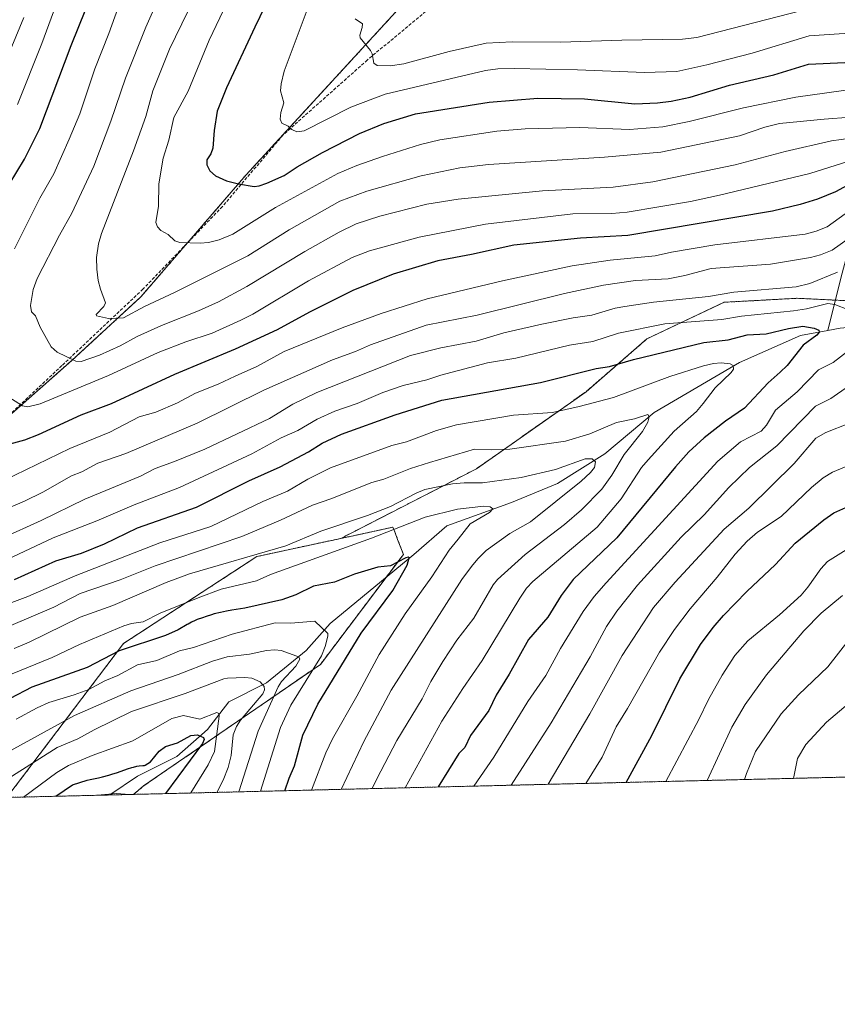
# Model space of a CAD drawing. Units: metres. Extents: x 664939 to 668396, y 4751233 to 4753629.
# Drawn here: x 667730 to 667993, y 4751233 to 4751549 of the extents above; entities that cross this region are included whole.
import ezdxf

# ---------------------------------------------------------------- set-up
doc = ezdxf.new("R2010")
doc.units = ezdxf.units.M
doc.header["$MEASUREMENT"] = 0
doc.linetypes.add('TRAZOS', pattern=[0.75, 0.5, -0.25])
doc.linetypes.add('TRAZOSX2', pattern=[1.5, 1, -0.5])
for name, color, linetype, lineweight in [('Arbolado forestal', 92, 'TRAZOS', 0), ('Arbolado forestal CxS', 92, 'Continuous', 0), ('Comarca CxS', 133, 'Continuous', 0), ('Comunidad Autónoma CxS', 142, 'Continuous', 0), ('Corriente natural lineal', 142, 'Continuous', 13), ('Curva de nivel maestra', 36, 'Continuous', 30), ('Curva de nivel normal', 36, 'Continuous', 0), ('Municipio CxS', 142, 'Continuous', 0), ('Provincia CxS', 1, 'Continuous', 0), ('Senda', 19, 'TRAZOSX2', 0)]:
    doc.layers.add(name, color=color, linetype=linetype, lineweight=lineweight)

# ---------------------------------------------------------------- blocks, each defined once
blk = doc.blocks.new('*U152')
at = {"layer": 'Arbolado forestal CxS', "color": 92, "linetype": 'Continuous', "lineweight": 0}
blk.add_polyline3d([(667853.49, 4751553.94, 1013.17), (667802.98, 4751498.97, 1000.69), (667769.31, 4751459.96, 990.72), (667747.15, 4751439.57, 984.66), (667724.1, 4751419.18, 978.01), (667694.86, 4751434.25, 969.65), (667678.25, 4751429.45, 960.79), (667676.31, 4751428.89, 959.81), (667630.64, 4751378.73, 934.27), (667613.96, 4751344.2, 926.76), (667605.43, 4751318.04, 926.34), (667609.78, 4751306.63, 931.76), (667586.73, 4751299.54, 921.38), (667582.37, 4751295.9, 920.44), (667458.28, 4751292.89, 875.1), (667469.62, 4751313.01, 884.54), (667488.34, 4751337.41, 893.44), (667535.8, 4751395.85, 900.96), (667580.06, 4751456.16, 901.28), (667602.58, 4751481.24, 915.34), (667630.52, 4751527.99, 915.96), (667683.06, 4751633.51, 940.83)], dxfattribs=at)
blk = doc.blocks.new('*U155')
at = {"layer": 'Arbolado forestal CxS', "color": 92, "linetype": 'Continuous', "lineweight": 0}
for points in [[(667766.98, 4751300.38, 896.07), (667726.35, 4751299.4, 906.62), (667763.74, 4751348.79, 925.92), (667806.54, 4751376.68, 934.51), (667824.02, 4751380.44, 932.71), (667833.4, 4751382.46, 932.01), (667850.18, 4751386.07, 930.12), (667850.76, 4751384.55, 929.15), (667851.67, 4751382.16, 927.8), (667853.52, 4751377.33, 925.68), (667826.91, 4751342.08, 920.19), (667770.19, 4751303.08, 896.06), (667766.98, 4751300.38, 896.07)], [(667614, 4751296.67, 936.06), (667582.37, 4751295.9, 920.44), (667586.73, 4751299.54, 921.38), (667609.78, 4751306.63, 931.76), (667615.09, 4751298.66, 936.07), (667614, 4751296.67, 936.06)]]:
    blk.add_polyline3d(points, close=True, dxfattribs=at)
blk = doc.blocks.new('*U156')
at = {"layer": 'Arbolado forestal CxS', "color": 92, "linetype": 'Continuous', "lineweight": 0}
for points in [[(668005.92, 4751458.2, 959.08), (667979.87, 4751459.5, 956.85), (667956.42, 4751458.2, 957.66), (667931.66, 4751446.48, 952.72), (667912.12, 4751429.54, 946.91), (667876.94, 4751404.79, 936.64), (667833.4, 4751382.46, 932.01), (667824.02, 4751380.44, 932.71), (667806.54, 4751376.68, 934.51), (667763.74, 4751348.79, 925.92), (667726.35, 4751299.4, 906.62)], [(667724.1, 4751419.18, 978.01), (667747.15, 4751439.57, 984.66), (667769.31, 4751459.96, 990.72), (667802.98, 4751498.97, 1000.69), (667853.49, 4751553.94, 1013.17)]]:
    blk.add_polyline3d(points, dxfattribs=at)
blk = doc.blocks.new('*U160')
at = {"layer": 'Curva de nivel normal', "color": 36, "linetype": 'Continuous', "lineweight": 0}
blk.add_polyline3d([(667731.63, 4751299.53, 905), (667731.64, 4751299.53, 905), (667742.34, 4751307.41, 905), (667746.06, 4751309.69, 905), (667753.65, 4751312.87, 905), (667766.75, 4751317.6, 905), (667779.2, 4751324.77, 905), (667782.95, 4751325.68, 905), (667788.26, 4751324.56, 905), (667793.69, 4751326.61, 905), (667794.28, 4751326.32, 905), (667794.42, 4751325.48, 905), (667792.94, 4751314.13, 905), (667790.87, 4751309.81, 905), (667785.36, 4751300.83, 905)], dxfattribs=at)
blk = doc.blocks.new('*U168')
at = {"layer": 'Curva de nivel normal', "color": 36, "linetype": 'Continuous', "lineweight": 0}
blk.add_polyline3d([(667838.04, 4751549.13, 1010), (667840.35, 4751547.52, 1010), (667840.34, 4751546.3, 1010), (667839.53, 4751543.87, 1010), (667839.61, 4751543.06, 1010), (667843, 4751539, 1010), (667843.53, 4751537.84, 1010), (667844.09, 4751534.92, 1010), (667845.1, 4751534.17, 1010), (667849.33, 4751534.08, 1010), (667853.66, 4751534.66, 1010), (667868.18, 4751538.61, 1010), (667880.06, 4751541.26, 1010), (667888.4, 4751541.79, 1010), (667903.93, 4751541.66, 1010), (667923.58, 4751542.24, 1010), (667943.07, 4751542.58, 1010), (667947.63, 4751543.09, 1010), (667985.08, 4751552.71, 1010)], dxfattribs=at)
blk = doc.blocks.new('*U176')
at = {"layer": 'Curva de nivel normal', "color": 36, "linetype": 'Continuous', "lineweight": 0}
blk.add_polyline3d([(667833.58, 4751302, 935), (667840.83, 4751317.37, 935), (667849.63, 4751333.78, 935), (667872.32, 4751369.28, 935), (667875.33, 4751373.49, 935), (667877.35, 4751375.98, 935), (667880.1, 4751378.62, 935), (667887.64, 4751384.02, 935), (667894.34, 4751387.81, 935), (667910.53, 4751400.79, 935), (667913.58, 4751403.61, 935), (667914.88, 4751405.26, 935), (667915.18, 4751407.07, 935), (667914.05, 4751408.02, 935), (667911.85, 4751408.01, 935), (667902.35, 4751404.58, 935), (667891.33, 4751401.97, 935), (667878.95, 4751400.3, 935), (667872.99, 4751400.32, 935), (667869.26, 4751400, 935), (667860.37, 4751398.14, 935), (667857.6, 4751397.01, 935), (667849.43, 4751392.72, 935), (667841.96, 4751389.87, 935), (667826.99, 4751384.82, 935), (667815.79, 4751380.13, 935), (667784.86, 4751371.12, 935), (667777.37, 4751368.33, 935), (667760.32, 4751360.95, 935), (667749.78, 4751357.19, 935), (667733.5, 4751349.16, 935), (667728.62, 4751347.22, 935)], dxfattribs=at)
blk = doc.blocks.new('*U177')
at = {"layer": 'Curva de nivel normal', "color": 36, "linetype": 'Continuous', "lineweight": 0}
for points in [[(667784.33, 4751551.45, 990), (667778.45, 4751539.4, 990), (667773.16, 4751526.01, 990), (667770.89, 4751517.84, 990), (667766.95, 4751506.81, 990), (667756.63, 4751480.24, 990), (667755.73, 4751476.99, 990), (667755.11, 4751472.6, 990), (667755.13, 4751468.83, 990), (667755.61, 4751465.24, 990), (667756.31, 4751462.39, 990), (667758, 4751458.07, 990), (667757.47, 4751456.83, 990), (667754.94, 4751454.27, 990), (667755.1, 4751453.83, 990), (667758.88, 4751453.02, 990), (667763.68, 4751453.24, 990), (667770.44, 4751456.81, 990), (667780.14, 4751461.31, 990), (667803.63, 4751473.13, 990), (667816.89, 4751481.42, 990), (667833.16, 4751490.61, 990), (667841.83, 4751493.82, 990), (667859.25, 4751498.78, 990), (667871.65, 4751501.31, 990), (667880.79, 4751502.42, 990), (667918.08, 4751504.75, 990), (667936.11, 4751506.38, 990), (667961.36, 4751511.58, 990), (667969.53, 4751514.38, 990), (667974.19, 4751515.54, 990), (667988.49, 4751516.89, 990), (667996.98, 4751517.63, 990)], [(667996.52, 4751350.02, 990), (667989.7, 4751341.26, 990), (667980.25, 4751332.36, 990), (667974.75, 4751326.25, 990), (667966.49, 4751314.19, 990), (667963.55, 4751307.05, 990), (667962.96, 4751305.14, 990)]]:
    blk.add_polyline3d(points, dxfattribs=at)
blk = doc.blocks.new('*U179')
at = {"layer": 'Curva de nivel normal', "color": 36, "linetype": 'Continuous', "lineweight": 0}
blk.add_polyline3d([(667765.67, 4751300.35, 895), (667761.48, 4751300.66, 895), (667755.3, 4751300.1, 895)], dxfattribs=at)
blk = doc.blocks.new('*U180')
at = {"layer": 'Curva de nivel normal', "color": 36, "linetype": 'Continuous', "lineweight": 0}
blk.add_polyline3d([(667718.42, 4751299.2, 910), (667728.09, 4751306.35, 910), (667742.47, 4751315.38, 910), (667749.13, 4751318.2, 910), (667754.3, 4751321.1, 910), (667766.34, 4751326.93, 910), (667783.48, 4751332.7, 910), (667795.95, 4751337.4, 910), (667797.12, 4751337.7, 910), (667802.6, 4751337.88, 910), (667804.9, 4751337.67, 910), (667807.52, 4751336.45, 910), (667808.9, 4751334.98, 910), (667809, 4751333.89, 910), (667808.41, 4751332.65, 910), (667801.3, 4751324.21, 910), (667800.03, 4751322.18, 910), (667798.96, 4751319.49, 910), (667798.23, 4751312.88, 910), (667797.34, 4751309, 910), (667795.74, 4751304.94, 910), (667793.7, 4751301.03, 910)], dxfattribs=at)
blk = doc.blocks.new('*U182')
at = {"layer": 'Curva de nivel normal', "color": 36, "linetype": 'Continuous', "lineweight": 0}
for points in [[(667743.48, 4751557.54, 970), (667737.57, 4751541.24, 970), (667729.76, 4751521.63, 970)], [(667725.37, 4751401.1, 970), (667746.53, 4751411.34, 970), (667759.37, 4751416.58, 970), (667768.75, 4751421.46, 970), (667774.13, 4751422.92, 970), (667781, 4751425.92, 970), (667786.82, 4751429.09, 970), (667794.14, 4751431.94, 970), (667799.59, 4751434.48, 970), (667806.46, 4751437.66, 970), (667815.31, 4751442.42, 970), (667833.91, 4751450.04, 970), (667846.38, 4751454.62, 970), (667861.18, 4751459.28, 970), (667885.28, 4751465.1, 970), (667907.71, 4751469.87, 970), (667919.9, 4751471.72, 970), (667934.34, 4751473.09, 970), (667939.53, 4751474.27, 970), (667953.42, 4751476.6, 970), (667982.42, 4751480.09, 970), (667985.95, 4751480.98, 970), (667989.49, 4751482.41, 970), (667997.13, 4751487.98, 970)], [(667997.04, 4751406.21, 970), (667991.2, 4751403.73, 970), (667988.18, 4751401.92, 970), (667984.47, 4751398.84, 970), (667974.76, 4751389.48, 970), (667967.17, 4751384.48, 970), (667963.84, 4751381.64, 970), (667959.92, 4751377.41, 970), (667954.21, 4751370, 970), (667945.52, 4751359.91, 970), (667940.49, 4751353.27, 970), (667935.66, 4751346.01, 970), (667925.42, 4751327.93, 970), (667921.8, 4751322.08, 970), (667917.33, 4751312.37, 970), (667912.1, 4751303.91, 970), (667912.097893, 4751303.906966, 970)]]:
    blk.add_polyline3d(points, dxfattribs=at)
blk = doc.blocks.new('*U189')
at = {"layer": 'Curva de nivel normal', "color": 36, "linetype": 'Continuous', "lineweight": 0}
blk.add_polyline3d([(667713.05, 4751356.37, 945), (667733.07, 4751363.82, 945), (667748.17, 4751370.43, 945), (667775.34, 4751381.03, 945), (667791.74, 4751386.27, 945), (667808.47, 4751394.34, 945), (667816.32, 4751397.66, 945), (667822.82, 4751401.5, 945), (667830.17, 4751405.13, 945), (667849.83, 4751412.31, 945), (667854.51, 4751413.45, 945), (667864.12, 4751417.12, 945), (667870.52, 4751418.88, 945), (667888.87, 4751421.99, 945), (667901.34, 4751422.85, 945), (667909.9, 4751424.75, 945), (667920.95, 4751427.7, 945), (667938.98, 4751434.42, 945), (667949.76, 4751437.82, 945), (667952.98, 4751438.56, 945), (667955.42, 4751438.78, 945), (667958.33, 4751438.51, 945), (667959.3, 4751437.89, 945), (667959.46, 4751436.79, 945), (667958.64, 4751435.67, 945), (667953.49, 4751430.78, 945), (667949.66, 4751425.71, 945), (667947.51, 4751423.15, 945), (667940.38, 4751416.92, 945), (667932.01, 4751407.73, 945), (667929.96, 4751405.2, 945), (667923.4, 4751395.19, 945), (667915.69, 4751386.13, 945), (667895.01, 4751368.65, 945), (667893.04, 4751366.52, 945), (667890.83, 4751363.32, 945), (667878.79, 4751343.29, 945), (667872.56, 4751334.31, 945), (667865.85, 4751323.87, 945), (667854.08, 4751302.5, 945), (667854.08, 4751302.5, 945)], dxfattribs=at)
blk = doc.blocks.new('*U194')
at = {"layer": 'Curva de nivel normal', "color": 36, "linetype": 'Continuous', "lineweight": 0}
blk.add_polyline3d([(667720.19, 4751351.43, 940), (667741.41, 4751360.41, 940), (667749.82, 4751364.8, 940), (667762.62, 4751369.21, 940), (667773.85, 4751373.65, 940), (667801.69, 4751383.06, 940), (667814.08, 4751388.3, 940), (667824.33, 4751393.16, 940), (667830.22, 4751395.14, 940), (667843.36, 4751400.46, 940), (667847.22, 4751401.53, 940), (667855.85, 4751404.9, 940), (667861.89, 4751406.86, 940), (667876.32, 4751411.11, 940), (667881.82, 4751410.86, 940), (667887.62, 4751411.05, 940), (667905.52, 4751413.68, 940), (667913.3, 4751415.99, 940), (667921.93, 4751419.62, 940), (667927.68, 4751420.78, 940), (667931.96, 4751422.25, 940), (667932.36, 4751421.49, 940), (667931.99, 4751419.76, 940), (667930.2, 4751416.82, 940), (667924.3, 4751409.4, 940), (667920.42, 4751402.77, 940), (667917.16, 4751398.29, 940), (667910.68, 4751391.62, 940), (667905.16, 4751386.98, 940), (667892.57, 4751377.29, 940), (667883.76, 4751369.29, 940), (667882.28, 4751367.62, 940), (667876.15, 4751356.87, 940), (667870.62, 4751349.88, 940), (667866.13, 4751342.99, 940), (667862.29, 4751336.54, 940), (667859.58, 4751331, 940), (667851.4, 4751317.63, 940), (667845.03, 4751305.42, 940), (667843.490532, 4751302.241166, 940)], dxfattribs=at)
blk = doc.blocks.new('*U196')
at = {"layer": 'Curva de nivel normal', "color": 36, "linetype": 'Continuous', "lineweight": 0}
for points in [[(667724.54, 4751382.5, 960), (667737.32, 4751388.24, 960), (667751.31, 4751395.07, 960), (667769.19, 4751402.4, 960), (667773.87, 4751404.95, 960), (667780.14, 4751407.11, 960), (667789.86, 4751411.07, 960), (667810.54, 4751420.9, 960), (667818.08, 4751425.51, 960), (667825.8, 4751429.31, 960), (667855.79, 4751441.18, 960), (667865.58, 4751443.62, 960), (667876.86, 4751445.79, 960), (667885.7, 4751448.36, 960), (667897.92, 4751451.2, 960), (667907.96, 4751453.23, 960), (667913.94, 4751454.11, 960), (667921.45, 4751456.28, 960), (667924.52, 4751456.87, 960), (667933.72, 4751458.2, 960), (667951.44, 4751460.04, 960), (667959.51, 4751461.5, 960), (667979.58, 4751463.12, 960), (667983.95, 4751464.28, 960), (667992.81, 4751467.84, 960)], [(667996.35, 4751431.31, 960), (667990.6, 4751427.39, 960), (667985.7, 4751424.86, 960), (667973.36, 4751412.12, 960), (667964.59, 4751405.17, 960), (667957.94, 4751398.78, 960), (667950.06, 4751390.05, 960), (667942.61, 4751382.93, 960), (667928.67, 4751367.45, 960), (667922.03, 4751359.14, 960), (667918.66, 4751354.24, 960), (667913.42, 4751344.48, 960), (667900.93, 4751323.28, 960), (667888.0848, 4751303.3276, 960), (667888.0824, 4751303.3239, 960)]]:
    blk.add_polyline3d(points, dxfattribs=at)
blk = doc.blocks.new('*U201')
at = {"layer": 'Curva de nivel normal', "color": 36, "linetype": 'Continuous', "lineweight": 0}
for points in [[(667796.87, 4751554.18, 995), (667791.23, 4751542.32, 995), (667784.43, 4751525.96, 995), (667779.87, 4751517.42, 995), (667778.26, 4751510.15, 995), (667776.49, 4751504.39, 995), (667775.06, 4751496.22, 995), (667775, 4751489.07, 995), (667774.15, 4751483.81, 995), (667774.59, 4751482.37, 995), (667775.66, 4751481.21, 995), (667778.09, 4751479.9, 995), (667780.21, 4751477.92, 995), (667781.77, 4751477.34, 995), (667788.27, 4751477.12, 995), (667791.01, 4751477.41, 995), (667794.4, 4751478.25, 995), (667798.8, 4751480.06, 995), (667812.5, 4751488.62, 995), (667832.49, 4751499.46, 995), (667838.62, 4751502.04, 995), (667846.79, 4751504.96, 995), (667859.04, 4751508.76, 995), (667865.23, 4751510.34, 995), (667883.52, 4751513.12, 995), (667892.6, 4751513.89, 995), (667910.1, 4751514.22, 995), (667926.05, 4751513.6, 995), (667936.75, 4751514.48, 995), (667945.19, 4751516.14, 995), (667962.61, 4751520.61, 995), (667979.41, 4751524.02, 995), (668004.66, 4751527.54, 995)], [(668005.31, 4751337.17, 995), (667989.25, 4751323.55, 995), (667982.6, 4751316.37, 995), (667979.95, 4751311.9, 995), (667978.65, 4751305.52, 995)]]:
    blk.add_polyline3d(points, dxfattribs=at)
blk = doc.blocks.new('*U205')
at = {"layer": 'Curva de nivel normal', "color": 36, "linetype": 'Continuous', "lineweight": 0}
blk.add_polyline3d([(667701.65, 4751298.8, 915), (667701.65, 4751298.8, 915), (667704.87, 4751299.37, 915), (667706.61, 4751300.1, 915), (667710.09, 4751302.46, 915), (667714.9, 4751306.34, 915), (667726.38, 4751313.81, 915), (667747.97, 4751325.64, 915), (667766.05, 4751333.58, 915), (667781.26, 4751338.84, 915), (667792.24, 4751343.14, 915), (667797, 4751344.45, 915), (667804.16, 4751345.39, 915), (667809.65, 4751346.52, 915), (667812.23, 4751346.73, 915), (667814.32, 4751346.51, 915), (667819.32, 4751344.67, 915), (667820.07, 4751344.26, 915), (667820.34, 4751343.74, 915), (667819, 4751341.56, 915), (667814.44, 4751336.62, 915), (667813.38, 4751334.89, 915), (667806.91, 4751320.71, 915), (667800.71, 4751301.2, 915)], dxfattribs=at)
blk = doc.blocks.new('*U206')
at = {"layer": 'Curva de nivel normal', "color": 36, "linetype": 'Continuous', "lineweight": 0}
blk.add_polyline3d([(667824.09, 4751301.77, 930), (667828.69, 4751313.72, 930), (667830.74, 4751318.2, 930), (667838.58, 4751331.85, 930), (667845.77, 4751345.26, 930), (667854.13, 4751358.34, 930), (667862.65, 4751370.21, 930), (667868.2, 4751378.69, 930), (667871.07, 4751382.24, 930), (667874.99, 4751387.16, 930), (667881.13, 4751390.75, 930), (667882.25, 4751391.92, 930), (667881.34, 4751392.61, 930), (667879.28, 4751392.83, 930), (667870.89, 4751391.82, 930), (667860.53, 4751389.28, 930), (667843.3, 4751382.58, 930), (667810.92, 4751370.95, 930), (667806.37, 4751368.86, 930), (667795.09, 4751366.24, 930), (667787.72, 4751363.4, 930), (667775.52, 4751358.5, 930), (667770.04, 4751355.77, 930), (667766.26, 4751355.22, 930), (667763.88, 4751354.48, 930), (667749.65, 4751348.44, 930), (667740.84, 4751344.33, 930), (667727.45, 4751338.82, 930)], dxfattribs=at)
blk = doc.blocks.new('*U212')
at = {"layer": 'Curva de nivel normal', "color": 36, "linetype": 'Continuous', "lineweight": 0}
for points in [[(667775.73, 4751557.36, 985), (667770.84, 4751546.47, 985), (667764.35, 4751530.06, 985), (667759.68, 4751516.26, 985), (667754.22, 4751501.89, 985), (667747.18, 4751486.78, 985), (667743.16, 4751479.76, 985), (667735.99, 4751465.88, 985), (667734.75, 4751462.3, 985), (667733.92, 4751457.21, 985), (667734.23, 4751455.19, 985), (667735.51, 4751453.83, 985), (667736.95, 4751450.21, 985), (667740.56, 4751443.92, 985), (667742.43, 4751442.23, 985), (667748.43, 4751439.35, 985), (667750.14, 4751439.24, 985), (667756.07, 4751441.22, 985), (667762.63, 4751444.25, 985), (667768.15, 4751447.23, 985), (667775.9, 4751450.78, 985), (667787.78, 4751455.43, 985), (667794.23, 4751458.38, 985), (667803.25, 4751463.31, 985), (667821.88, 4751474.53, 985), (667832.96, 4751480.72, 985), (667838.41, 4751483.33, 985), (667845.96, 4751485.86, 985), (667861.05, 4751489.72, 985), (667871.11, 4751491.31, 985), (667898.12, 4751493.93, 985), (667920.83, 4751495.15, 985), (667933.56, 4751496.8, 985), (667959.92, 4751502.31, 985), (667976.04, 4751506.53, 985), (667990.91, 4751510.02, 985), (668006.42, 4751512.14, 985)], [(667994.43, 4751364.19, 985), (667987.5, 4751358.48, 985), (667981.95, 4751352.87, 985), (667970.03, 4751338.73, 985), (667963.13, 4751329.2, 985), (667958.88, 4751321.92, 985), (667950.99, 4751304.85, 985)]]:
    blk.add_polyline3d(points, dxfattribs=at)
blk = doc.blocks.new('*U214')
at = {"layer": 'Curva de nivel normal', "color": 36, "linetype": 'Continuous', "lineweight": 0}
blk.add_polyline3d([(668001.3, 4751544.83, 1005), (667983.71, 4751543.63, 1005), (667965.43, 4751538.11, 1005), (667950.91, 4751534.35, 1005), (667941.23, 4751532.27, 1005), (667930.84, 4751531.86, 1005), (667909.33, 4751532.78, 1005), (667889.04, 4751533.16, 1005), (667883.84, 4751533.04, 1005), (667879.82, 4751532.53, 1005), (667847.66, 4751524.99, 1005), (667836.62, 4751520.74, 1005), (667821.67, 4751513.2, 1005), (667819.38, 4751512.86, 1005), (667817.68, 4751513.67, 1005), (667816.54, 4751514.65, 1005), (667814.5, 4751515.66, 1005), (667813.94, 4751516.96, 1005), (667814.17, 4751519.08, 1005), (667815.17, 4751522.13, 1005), (667814.09, 4751526.03, 1005), (667814.31, 4751528.3, 1005), (667815.3, 4751532.32, 1005), (667823.96, 4751555.51, 1005)], dxfattribs=at)
blk = doc.blocks.new('*U218')
at = {"layer": 'Curva de nivel normal', "color": 36, "linetype": 'Continuous', "lineweight": 0}
for points in [[(667876.15, 4751303.03, 955), (667882.51, 4751312.32, 955), (667893.44, 4751330.2, 955), (667899.18, 4751338.52, 955), (667903.96, 4751347.15, 955), (667911.24, 4751358.99, 955), (667914.77, 4751363.9, 955), (667918.55, 4751368.28, 955), (667954.43, 4751407.28, 955), (667961.62, 4751413.5, 955), (667968.32, 4751416.85, 955), (667970.01, 4751418.78, 955), (667972.95, 4751423.57, 955), (667979.8, 4751429.48, 955), (667986.71, 4751436.52, 955), (667991.4, 4751438.9, 955), (667999.82, 4751445.42, 955)], [(668000.67, 4751454.1, 955), (667991.96, 4751457.51, 955), (667989.69, 4751457.81, 955), (667982.84, 4751456.1, 955), (667978.65, 4751455.44, 955), (667961.96, 4751453.8, 955), (667955.67, 4751452.73, 955), (667937.43, 4751451.29, 955), (667922.5, 4751448.29, 955), (667914.27, 4751445.65, 955), (667906.78, 4751444.42, 955), (667889.63, 4751440.28, 955), (667880.5, 4751438.78, 955), (667865.55, 4751434.82, 955), (667860.99, 4751433.3, 955), (667853.41, 4751431.57, 955), (667846.95, 4751429.25, 955), (667838.64, 4751425.75, 955), (667831.48, 4751423.34, 955), (667825.86, 4751420.77, 955), (667819.67, 4751417.04, 955), (667814.26, 4751414.74, 955), (667804.92, 4751409.64, 955), (667781.74, 4751398.81, 955), (667767.14, 4751393.29, 955), (667755.14, 4751388.13, 955), (667741.15, 4751382.69, 955), (667726.4, 4751375.76, 955)]]:
    blk.add_polyline3d(points, dxfattribs=at)
blk = doc.blocks.new('*U222')
at = {"layer": 'Curva de nivel normal', "color": 36, "linetype": 'Continuous', "lineweight": 0}
for points in [[(667761.88, 4751552.42, 980), (667758.97, 4751544.38, 980), (667754.56, 4751533.13, 980), (667749.7, 4751518.65, 980), (667746.34, 4751510.47, 980), (667741.37, 4751499.36, 980), (667736.88, 4751491.62, 980), (667728.78, 4751475.35, 980)], [(667725.74, 4751428.48, 980), (667731.28, 4751425.02, 980), (667733.06, 4751424.72, 980), (667737.03, 4751425.59, 980), (667758.92, 4751434.78, 980), (667774.8, 4751442.14, 980), (667783.77, 4751445.54, 980), (667792.21, 4751448.26, 980), (667801.4, 4751452.45, 980), (667805.25, 4751454.41, 980), (667823.06, 4751465.09, 980), (667837.07, 4751472.56, 980), (667842.63, 4751474.68, 980), (667858.59, 4751479.07, 980), (667879.88, 4751483.22, 980), (667907.84, 4751486.6, 980), (667920.44, 4751486.68, 980), (667925.3, 4751487.08, 980), (667945.6, 4751490.52, 980), (667954.96, 4751492.56, 980), (667983.88, 4751499.46, 980), (667996.42, 4751503.52, 980)], [(667999.87, 4751381.49, 980), (667989.6, 4751375.06, 980), (667987.41, 4751372.72, 980), (667983.31, 4751366.87, 980), (667981.08, 4751364.29, 980), (667974.15, 4751357.97, 980), (667964.02, 4751349.66, 980), (667959.87, 4751344.88, 980), (667955.76, 4751338.61, 980), (667951.4, 4751330.81, 980), (667948.3, 4751324.35, 980), (667937.72, 4751304.53, 980)]]:
    blk.add_polyline3d(points, dxfattribs=at)
blk = doc.blocks.new('*U229')
at = {"layer": 'Curva de nivel normal', "color": 36, "linetype": 'Continuous', "lineweight": 0}
blk.add_polyline3d([(667729.24, 4751324.51, 920), (667735.98, 4751328.13, 920), (667739.82, 4751329.81, 920), (667747.86, 4751332.26, 920), (667752.57, 4751334.06, 920), (667757.76, 4751336.76, 920), (667761.95, 4751338.53, 920), (667768.2, 4751341.94, 920), (667774.37, 4751343.3, 920), (667781.68, 4751346.45, 920), (667786.2, 4751347.53, 920), (667798.6, 4751351.8, 920), (667812.38, 4751355.39, 920), (667817.37, 4751355.29, 920), (667825.07, 4751355.99, 920), (667829.23, 4751352.01, 920), (667829.29, 4751351.1, 920), (667828.43, 4751347.8, 920), (667827.24, 4751344.86, 920), (667817.4, 4751328.99, 920), (667814.13, 4751321.88, 920), (667807.73, 4751301.37, 920)], dxfattribs=at)
blk = doc.blocks.new('*U233')
at = {"layer": 'Curva de nivel normal', "color": 36, "linetype": 'Continuous', "lineweight": 0}
for points in [[(667900.01, 4751303.61, 965), (667913.38, 4751326.19, 965), (667923.69, 4751344.92, 965), (667933.81, 4751360.35, 965), (667940.68, 4751368.48, 965), (667956.43, 4751385.43, 965), (667964.32, 4751392.16, 965), (667978.93, 4751406.54, 965), (667985.87, 4751414.61, 965), (667989, 4751416.46, 965), (667996.62, 4751419.45, 965)], [(667997, 4751479.13, 965), (667991.13, 4751474.97, 965), (667987.3, 4751473.41, 965), (667984.17, 4751472.6, 965), (667971.28, 4751470.43, 965), (667952.3, 4751469.05, 965), (667943.76, 4751466.79, 965), (667938.47, 4751465.76, 965), (667927.95, 4751465.17, 965), (667917.72, 4751463.69, 965), (667905.2, 4751461.03, 965), (667877.2, 4751454.05, 965), (667860.81, 4751450.89, 965), (667842.96, 4751444.59, 965), (667838.16, 4751442.44, 965), (667830.82, 4751439.77, 965), (667808.7, 4751430.06, 965), (667787.32, 4751419.4, 965), (667764.45, 4751409.67, 965), (667755.52, 4751406.62, 965), (667750.38, 4751403.86, 965), (667747.04, 4751402.59, 965), (667737.86, 4751397.33, 965), (667731.98, 4751394.4, 965), (667717.3, 4751388.19, 965)], [(667721.39, 4751524.69, 965), (667731.77, 4751549.53, 965)]]:
    blk.add_polyline3d(points, dxfattribs=at)
blk = doc.blocks.new('*U240')
at = {"layer": 'Curva de nivel maestra', "color": 36, "linetype": 'Continuous', "lineweight": 30}
blk.add_polyline3d([(667817.09, 4751569.73, 1000), (667805.83, 4751546.41, 1000), (667796.8, 4751527.01, 1000), (667793.78, 4751519.48, 1000), (667792.8, 4751513.29, 1000), (667792.35, 4751507.59, 1000), (667791.75, 4751505.83, 1000), (667790.44, 4751503.89, 1000), (667790.48, 4751502.24, 1000), (667791.44, 4751500.4, 1000), (667793.29, 4751498.73, 1000), (667796.78, 4751497.2, 1000), (667800.63, 4751496.19, 1000), (667805.61, 4751495.39, 1000), (667807.29, 4751495.58, 1000), (667809.74, 4751496.37, 1000), (667815.29, 4751498.88, 1000), (667819.44, 4751501.61, 1000), (667827.6, 4751506.28, 1000), (667839.44, 4751512.35, 1000), (667847.21, 4751515.53, 1000), (667857.43, 4751518.64, 1000), (667881.03, 4751522.36, 1000), (667896.64, 4751523.71, 1000), (667911.57, 4751523.49, 1000), (667927.77, 4751521.9, 1000), (667935.02, 4751522.13, 1000), (667939.4, 4751522.68, 1000), (667945.57, 4751523.95, 1000), (667958.13, 4751527.8, 1000), (667972.35, 4751531.16, 1000), (667983.49, 4751534.6, 1000), (667995.12, 4751535.15, 1000)], dxfattribs=at)
blk = doc.blocks.new('*U243')
at = {"layer": 'Curva de nivel maestra', "color": 36, "linetype": 'Continuous', "lineweight": 30}
blk.add_polyline3d([(667728.78, 4751369.27, 950), (667742.04, 4751375.29, 950), (667750.22, 4751377.73, 950), (667757.62, 4751380.74, 950), (667768.21, 4751385.87, 950), (667787.12, 4751392.55, 950), (667803.93, 4751400.92, 950), (667814.04, 4751405.41, 950), (667823.08, 4751410.26, 950), (667827.51, 4751413.01, 950), (667833.66, 4751415.88, 950), (667850.85, 4751422.06, 950), (667865.89, 4751426.83, 950), (667897.53, 4751432.51, 950), (667915.33, 4751436.98, 950), (667919.65, 4751437.64, 950), (667927.29, 4751439.91, 950), (667949.89, 4751445.36, 950), (667957.74, 4751446.19, 950), (667963.82, 4751447.81, 950), (667969.89, 4751448.12, 950), (667977.09, 4751449.79, 950), (667981.67, 4751450.51, 950), (667985.29, 4751449.95, 950), (667986.76, 4751449.26, 950), (667986.96, 4751448.64, 950), (667986.11, 4751447.65, 950), (667981.81, 4751444.45, 950), (667976.67, 4751437.95, 950), (667974.41, 4751435.84, 950), (667970.56, 4751432.37, 950), (667962.99, 4751424.23, 950), (667956.88, 4751420.09, 950), (667950.01, 4751414.77, 950), (667945.11, 4751410.21, 950), (667940.79, 4751405.44, 950), (667922.02, 4751382.71, 950), (667908, 4751369.25, 950), (667904.18, 4751364.12, 950), (667899.88, 4751357.18, 950), (667893.65, 4751350.11, 950), (667887.49, 4751338.91, 950), (667883.29, 4751332.19, 950), (667880.93, 4751327.33, 950), (667875, 4751319.32, 950), (667873.2, 4751315.46, 950), (667871.34, 4751313.52, 950), (667864.68, 4751302.76, 950), (667864.68, 4751302.76, 950)], dxfattribs=at)
blk = doc.blocks.new('*U246')
at = {"layer": 'Curva de nivel maestra', "color": 36, "linetype": 'Continuous', "lineweight": 30}
blk.add_polyline3d([(667742, 4751299.78, 900), (667742, 4751299.78, 900), (667747.32, 4751303.48, 900), (667752.04, 4751304.9, 900), (667753.08, 4751305.13, 900), (667755.68, 4751305.72, 900), (667757.02, 4751306.04, 900), (667759, 4751306.56, 900), (667759.97, 4751306.85, 900), (667761.81, 4751307.44, 900), (667765.06, 4751308.57, 900), (667766.39, 4751309, 900), (667766.97, 4751309.16, 900), (667767.96, 4751309.39, 900), (667768.76, 4751309.51, 900), (667769.9, 4751309.62, 900), (667770.43, 4751309.69, 900), (667770.65, 4751309.74, 900), (667772.37, 4751310.84, 900), (667775.17, 4751314.22, 900), (667777.16, 4751315.69, 900), (667781.01, 4751316.9, 900), (667785.29, 4751319.31, 900), (667787.47, 4751319.44, 900), (667789.38, 4751318.58, 900), (667789.6, 4751317.96, 900), (667789.04, 4751316.66, 900), (667777.23, 4751300.63, 900)], dxfattribs=at)
blk = doc.blocks.new('*U249')
at = {"layer": 'Curva de nivel maestra', "color": 36, "linetype": 'Continuous', "lineweight": 30}
blk.add_polyline3d([(667815.5, 4751301.56, 925), (667816.87, 4751305.59, 925), (667818.54, 4751309.59, 925), (667821.3, 4751319.36, 925), (667826.07, 4751329.35, 925), (667839.97, 4751352.06, 925), (667850.15, 4751365.77, 925), (667854.75, 4751373.91, 925), (667855.38, 4751376.21, 925), (667855.06, 4751376.5, 925), (667854.32, 4751376.3, 925), (667849.36, 4751373.71, 925), (667845.29, 4751373.25, 925), (667837.79, 4751371.01, 925), (667831.4, 4751368.48, 925), (667824.66, 4751367.12, 925), (667818.99, 4751364.39, 925), (667814.56, 4751362.73, 925), (667802.67, 4751360.09, 925), (667798.51, 4751359.48, 925), (667796.75, 4751359.16, 925), (667795.81, 4751358.97, 925), (667794.84, 4751358.75, 925), (667792.86, 4751358.24, 925), (667791.97, 4751357.99, 925), (667790.25, 4751357.46, 925), (667789.03, 4751357.05, 925), (667787.4, 4751356.44, 925), (667786.7, 4751356.14, 925), (667785.5, 4751355.57, 925), (667784.51, 4751355.02, 925), (667784.2, 4751354.83, 925), (667781.28, 4751353.13, 925), (667777.21, 4751351.36, 925), (667762.32, 4751346.4, 925), (667752.08, 4751341.09, 925), (667734.36, 4751334.82, 925), (667727.42, 4751331.18, 925)], dxfattribs=at)
blk = doc.blocks.new('*U252')
at = {"layer": 'Curva de nivel maestra', "color": 36, "linetype": 'Continuous', "lineweight": 30}
for points in [[(667925.01, 4751304.22, 975), (667933.18, 4751319.26, 975), (667942.26, 4751337.47, 975), (667948.82, 4751348.49, 975), (667952.87, 4751353.96, 975), (667956.18, 4751357.71, 975), (667963.65, 4751365.41, 975), (667972.88, 4751374.11, 975), (667979.18, 4751380.92, 975), (667988.37, 4751388.45, 975), (667991.64, 4751390.73, 975), (667999.3, 4751394.14, 975)], [(667999.9, 4751497.75, 975), (667992.2, 4751493.66, 975), (667986.38, 4751491.25, 975), (667980.78, 4751489.52, 975), (667971.95, 4751487.42, 975), (667925.49, 4751479.63, 975), (667910.31, 4751478.72, 975), (667888.97, 4751476.55, 975), (667875.37, 4751473.53, 975), (667864.62, 4751471.52, 975), (667850.24, 4751467.26, 975), (667837.34, 4751461.98, 975), (667823.39, 4751455.09, 975), (667812.98, 4751449.42, 975), (667799.52, 4751443.2, 975), (667780.12, 4751435.03, 975), (667759.8, 4751425.67, 975), (667750.03, 4751421.98, 975), (667736.35, 4751415.66, 975), (667732.01, 4751414.02, 975), (667727.28, 4751412.68, 975)], [(667724.56, 4751491.9, 975), (667731.95, 4751504.1, 975), (667736.91, 4751513.99, 975), (667746.97, 4751540.57, 975), (667756.39, 4751563.98, 975)]]:
    blk.add_polyline3d(points, dxfattribs=at)

msp = doc.modelspace()

# ---------------------------------------------------------------- linework, layer by layer
at = {"layer": 'Arbolado forestal', "color": 92, "linetype": 'TRAZOS', "lineweight": 0}
for points in [[(668019.19, 4751641.71, 1055.42), (667946.53, 4751606.24, 1038.99), (667915.15, 4751588.61, 1029.37), (667853.49, 4751553.94, 1013.17), (667802.98, 4751498.97, 1000.69), (667784.15, 4751477.16, 994.79), (667769.31, 4751459.96, 990.72), (667747.15, 4751439.57, 984.66), (667724.1, 4751419.18, 978.01), (667724.06, 4751419.21, 978), (667694.86, 4751434.25, 969.65), (667678.25, 4751429.45, 960.79), (667676.31, 4751428.89, 959.81), (667630.64, 4751378.73, 934.27), (667613.96, 4751344.2, 926.76), (667605.43, 4751318.04, 926.34), (667609.78, 4751306.63, 931.76)], [(668019.19, 4751641.71, 1055.42), (667946.53, 4751606.24, 1038.99), (667915.15, 4751588.61, 1029.37), (667853.49, 4751553.94, 1013.17), (667802.98, 4751498.97, 1000.69), (667784.15, 4751477.16, 994.79), (667769.31, 4751459.96, 990.72), (667747.15, 4751439.57, 984.66), (667724.1, 4751419.18, 978.01), (667724.06, 4751419.21, 978), (667694.86, 4751434.25, 969.65), (667678.25, 4751429.45, 960.79), (667676.31, 4751428.89, 959.81), (667630.64, 4751378.73, 934.27), (667613.96, 4751344.2, 926.76), (667605.43, 4751318.04, 926.34), (667609.78, 4751306.63, 931.76)], [(667833.4, 4751382.46, 932.01), (667876.94, 4751404.79, 936.64), (667912.12, 4751429.54, 946.91), (667931.66, 4751446.48, 952.72), (667956.41, 4751458.2, 957.66), (667979.87, 4751459.5, 956.85), (667992.11, 4751458.89, 954.67), (668005.92, 4751458.2, 959.08), (668028.07, 4751456.9, 962.14), (668043.39, 4751449.83, 963.24), (668061.95, 4751441.26, 964.96), (668062.36, 4751441.14, 965.02), (668080.19, 4751436.05, 967.29), (668121.88, 4751434.2, 971.93)], [(667833.4, 4751382.46, 932.01), (667876.94, 4751404.79, 936.64), (667912.12, 4751429.54, 946.91), (667931.66, 4751446.48, 952.72), (667956.41, 4751458.2, 957.66), (667979.87, 4751459.5, 956.85), (667992.11, 4751458.89, 954.67), (668005.92, 4751458.2, 959.08), (668028.07, 4751456.9, 962.14), (668043.39, 4751449.83, 963.24), (668061.95, 4751441.26, 964.96), (668062.36, 4751441.14, 965.02), (668080.19, 4751436.05, 967.29), (668121.88, 4751434.2, 971.93)], [(667833.4, 4751382.46, 932.01), (667850.18, 4751386.07, 930.12), (667850.76, 4751384.55, 929.15), (667851.67, 4751382.16, 927.8), (667853.52, 4751377.33, 925.68), (667847.93, 4751369.93, 924.02), (667826.91, 4751342.08, 920.19), (667770.19, 4751303.09, 896.06), (667766.98, 4751300.38, 896.07)], [(667833.4, 4751382.46, 932.01), (667850.18, 4751386.07, 930.12), (667850.76, 4751384.55, 929.15), (667851.67, 4751382.16, 927.8), (667853.52, 4751377.33, 925.68), (667847.93, 4751369.93, 924.02), (667826.91, 4751342.08, 920.19), (667770.19, 4751303.09, 896.06), (667766.98, 4751300.38, 896.07)], [(667726.35, 4751299.4, 906.62), (667763.74, 4751348.79, 925.92), (667806.54, 4751376.68, 934.5), (667824.02, 4751380.44, 932.71), (667833.4, 4751382.46, 932.01)], [(667726.35, 4751299.4, 906.62), (667763.74, 4751348.79, 925.92), (667806.54, 4751376.68, 934.5), (667824.02, 4751380.44, 932.71), (667833.4, 4751382.46, 932.01)], [(668010.86, 4751306.31, 1000.35), (667993.57, 4751305.89, 998.42), (667766.98, 4751300.38, 896.07)], [(667766.98, 4751300.38, 896.07), (667759.32, 4751300.2, 895.19), (667726.35, 4751299.4, 906.62)]]:
    msp.add_polyline3d(points, dxfattribs=at)
at = {"layer": 'Arbolado forestal CxS', "color": 92, "linetype": 'Continuous', "lineweight": 0}
msp.add_polyline3d([(668010.86, 4751306.3, 1000.35), (667766.98, 4751300.38, 896.07), (667770.19, 4751303.08, 896.06), (667826.91, 4751342.08, 920.19), (667853.52, 4751377.33, 925.68), (667851.67, 4751382.16, 927.8), (667850.76, 4751384.55, 929.15), (667850.18, 4751386.07, 930.12), (667833.4, 4751382.46, 932.01), (667876.94, 4751404.79, 936.64), (667912.12, 4751429.54, 946.91), (667931.66, 4751446.48, 952.72), (667956.42, 4751458.2, 957.66), (667979.87, 4751459.5, 956.85), (668005.92, 4751458.2, 959.08)], dxfattribs=at)
at = {"layer": 'Comarca CxS', "color": 133, "linetype": 'Continuous', "lineweight": 0}
msp.add_polyline3d([(668396.16, 4751315.66, 1033.95), (664994.21, 4751233.06, 1114.44), (664938.53, 4753546.4, 976.24), (668339.3, 4753629.03, 1117.41), (668396.16, 4751315.66, 1033.95)], close=True, dxfattribs=at)
at = {"layer": 'Comunidad Autónoma CxS', "color": 142, "linetype": 'Continuous', "lineweight": 0}
msp.add_polyline3d([(668396.16, 4751315.66, 1033.95), (664994.21, 4751233.06, 1114.44), (664938.53, 4753546.4, 976.24), (668339.3, 4753629.03, 1117.41), (668396.16, 4751315.66, 1033.95)], close=True, dxfattribs=at)
at = {"layer": 'Corriente natural lineal', "color": 142, "linetype": 'Continuous', "lineweight": 13}
for points in [[(668036.97, 4751588.92, 1028.92), (668031.47, 4751577.92, 1021.3), (668022.47, 4751558.92, 1009.48), (668017.97, 4751540.92, 998.73), (668014.47, 4751523.92, 990.79), (668007.97, 4751504.42, 979.66), (668000.97, 4751489.42, 970.5), (667997.47, 4751479.42, 965.2), (667993.97, 4751466.42, 959.12), (667989.71, 4751449.16, 950.69)], [(668176.94, 4751442.14, 981.44), (668164.91, 4751438.35, 979.19), (668145.05, 4751432.6, 975.75), (668098.7, 4751430.58, 969.09), (668081.13, 4751432.02, 966.66), (668062.71, 4751440.94, 965.05), (668050.04, 4751448.43, 963.56), (668039.1, 4751450.73, 962.48), (668025.86, 4751452.46, 958.99), (668011.34, 4751451.51, 955.62), (667993.61, 4751449.87, 951.8), (667989.71, 4751449.16, 950.69)], [(667989.71, 4751449.16, 950.69), (667980.94, 4751447.57, 949.09), (667961.37, 4751438.93, 945.49), (667934.02, 4751422.81, 940.47), (667918.18, 4751409.56, 936.45), (667902.92, 4751400.06, 933.15), (667888.24, 4751394.02, 930.89), (667867.51, 4751386.53, 928.74), (667856.86, 4751377.32, 925.45), (667830.08, 4751355.15, 920.35), (667822.31, 4751346.51, 916.58), (667809.64, 4751336.15, 911.71), (667797.55, 4751330.1, 906.41), (667790.64, 4751321.18, 902.7), (667780.85, 4751312.54, 898.04), (667768.19, 4751306.21, 897.9), (667759.33, 4751300.2, 895.19)]]:
    msp.add_polyline3d(points, dxfattribs=at)
at = {"layer": 'Municipio CxS', "color": 142, "linetype": 'Continuous', "lineweight": 0}
msp.add_polyline3d([(668396.16, 4751315.66, 1033.95), (664994.21, 4751233.06, 1114.44), (664938.53, 4753546.4, 976.24), (668339.3, 4753629.03, 1117.41), (668396.16, 4751315.66, 1033.95)], close=True, dxfattribs=at)
at = {"layer": 'Provincia CxS', "color": 1, "linetype": 'Continuous', "lineweight": 0}
msp.add_polyline3d([(668396.16, 4751315.66, 1033.95), (664994.21, 4751233.06, 1114.44), (664938.53, 4753546.4, 976.24), (668339.3, 4753629.03, 1117.41), (668396.16, 4751315.66, 1033.95)], close=True, dxfattribs=at)
at = {"layer": 'Senda', "color": 19, "linetype": 'TRAZOSX2', "lineweight": 0}
msp.add_polyline3d([(667966.47, 4751632.42, 1047.45), (667951.47, 4751619.42, 1042.85), (667933.47, 4751607.42, 1037.37), (667921.47, 4751594.92, 1032.37), (667904.97, 4751578.42, 1025.21), (667893.97, 4751568.42, 1021.67), (667877.47, 4751560.92, 1017.92), (667862.97, 4751553.42, 1014.86), (667841.97, 4751535.92, 1009.45), (667814.97, 4751511.92, 1004.15), (667795.47, 4751488.92, 997.29), (667769.97, 4751462.42, 991.29), (667743.97, 4751437.92, 983.64), (667718.97, 4751414.42, 975.77), (667682.47, 4751371.42, 958.61), (667659.97, 4751345.92, 952.05), (667643.97, 4751329.92, 945.98), (667636.97, 4751313.92, 943.67), (667632.47, 4751297.92, 942.33), (667632.18, 4751297.11, 942.32)], dxfattribs=at)

# ---------------------------------------------------------------- block references
at = {"layer": 'Arbolado forestal CxS', "color": 92, "linetype": 'Continuous', "lineweight": 0}
for name in ['*U156', '*U152', '*U155']:
    msp.add_blockref(name, (0, 0), dxfattribs=at)
at = {"layer": 'Curva de nivel maestra', "color": 36, "linetype": 'Continuous', "lineweight": 30}
for name in ['*U240', '*U252', '*U243', '*U249', '*U246']:
    msp.add_blockref(name, (0, 0), dxfattribs=at)
at = {"layer": 'Curva de nivel normal', "color": 36, "linetype": 'Continuous', "lineweight": 0}
for name in ['*U177', '*U201', '*U214', '*U168', '*U222', '*U212', '*U182', '*U233', '*U196', '*U218', '*U189', '*U194', '*U176', '*U206', '*U229', '*U205', '*U180', '*U160', '*U179']:
    msp.add_blockref(name, (0, 0), dxfattribs=at)

doc.saveas('drawing.dxf')
